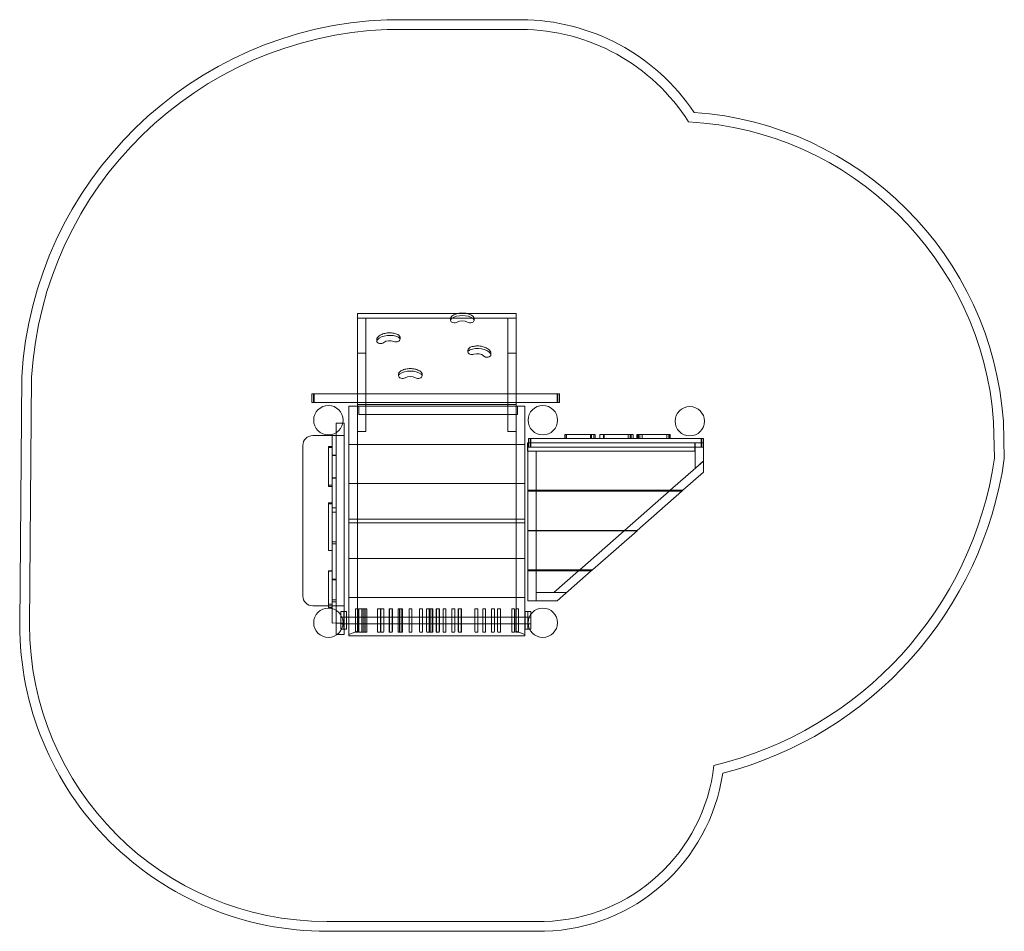
# Model space of a CAD drawing. Units: millimetres. Extents: x -517 to 4507, y 683 to 5336.
import ezdxf

# ---------------------------------------------------------------- set-up
doc = ezdxf.new("R2010")
doc.units = ezdxf.units.MM

# ---------------------------------------------------------------- blocks, each defined once
blk = doc.blocks.new('A$C411A453D')
at = {"color": 0, "linetype": 'Continuous', "lineweight": 0}
for p, q in [((1357.5, 5335.7), (2042.2, 5335.9)), ((1358.5, 5285.7), (2042.1, 5285.9)), ((1206.5, 3426.1), (1206.5, 3835.7)), ((1717, 3835.7), (1206.5, 3835.7)), ((1767.1, 3835.7), (1717, 3835.7)), ((2016.5, 3835.7), (1767.1, 3835.7)), ((2016.5, 3835.7), (2016.5, 3426.1)), ((1206.5, 3812.2), (2016.5, 3812.2)), ((1207, 3812.2), (1207, 3371.4)), ((1250, 3812.2), (1207, 3812.2)), ((1250, 3371.4), (1250, 3812.2)), ((1682.1, 3801.5), (1682.1, 3809.2)), ((1802.1, 3801.5), (1802.1, 3809.2)), ((1973.5, 3812.2), (1973.5, 3371.4)), ((2016.5, 3812.2), (1973.5, 3812.2)), ((1305.3, 3695.5), (1305.3, 3703.2)), ((1424.1, 3704.5), (1424.1, 3712.1)), ((1207, 3633.4), (1250, 3633.4)), ((1770.7, 3639.3), (1770.7, 3646.9)), ((1887.9, 3626), (1887.9, 3633.6)), ((1973.5, 3633.4), (2016.5, 3633.4)), ((1416.8, 3517.9), (1416.8, 3525.6)), ((1536.8, 3517.9), (1536.8, 3525.6)), ((-516.6, 2249.1), (-506.1, 3512.2)), ((-466.6, 2248.9), (-456.1, 3510.4)), ((979.5, 3426.1), (973.4, 3426.1)), ((973.4, 3426.1), (973.4, 3382.6)), ((981.7, 3426.1), (979.5, 3426.1)), ((987.7, 3426.1), (981.7, 3426.1)), ((981.7, 3426.1), (981.7, 3382.6)), ((985.5, 3426.1), (985.5, 3382.6)), ((2227.7, 3426.1), (987.7, 3426.1)), ((1206.5, 3387.1), (1206.5, 3426.1)), ((2016.5, 3426.1), (2016.5, 3387.1)), ((2225.9, 3426.1), (2225.9, 3382.6)), ((2233.4, 3426.1), (2227.7, 3426.1)), ((2229.8, 3426.1), (2229.8, 3382.6)), ((2238, 3426.1), (2233.4, 3426.1)), ((2238, 3426.1), (2238, 3382.6)), ((973.4, 3382.6), (979.5, 3382.6)), ((979.5, 3382.6), (981.7, 3382.6)), ((981.7, 3382.6), (987.7, 3382.6)), ((987.7, 3382.6), (2227.7, 3382.6)), ((1206.5, 3387.1), (1206.5, 3382.9)), ((1206.5, 3382.9), (1206.5, 3382.6)), ((1206.5, 3382.6), (1206.5, 3371.4)), ((1206.5, 3371.4), (2016.5, 3371.4)), ((1207, 3371.4), (1207, 3362.8)), ((1250, 3371.4), (1207, 3371.4)), ((1250, 3362.8), (1250, 3371.4)), ((1973.5, 3371.4), (1973.5, 3362.8)), ((2016.5, 3371.4), (1973.5, 3371.4)), ((2016.5, 3382.9), (2016.5, 3387.1)), ((2016.5, 3382.9), (2016.5, 3382.6)), ((2016.5, 3382.6), (2016.5, 3371.4)), ((2016.5, 3362.8), (2016.5, 3371.4)), ((2227.7, 3382.6), (2233.4, 3382.6)), ((2233.4, 3382.6), (2238, 3382.6)), ((1163.5, 3167.6), (1163.5, 3362.8)), ((1163.5, 3362.8), (2060.5, 3362.8)), ((1207, 3362.8), (1207, 3329.6)), ((1207, 2214.1), (1207, 3329.6)), ((1214, 3319.8), (1214, 3362.8)), ((1214, 3319.8), (2024, 3319.8)), ((1250, 3249.7), (1250, 3362.8)), ((1973.5, 3362.8), (1973.5, 3249.7)), ((2016.5, 3249.7), (2016.5, 3362.8)), ((2017, 2214.1), (2017, 3362.8)), ((2024, 3362.8), (2024, 3319.8)), ((2060.5, 3362.8), (2060.5, 3167.6)), ((1098.4, 3228), (1098.4, 3277.2)), ((1132.1, 3277.2), (1098.4, 3277.2)), ((1138.4, 3277.2), (1132.1, 3277.2)), ((1138.4, 3212.7), (1138.4, 3277.2)), ((4452.5, 3283.9), (4457.2, 3098.5)), ((4502.5, 3286.3), (4507.2, 3095.5)), ((1098.4, 3212.7), (1098.4, 3228)), ((1250, 3233.2), (1207, 3233.2)), ((1250, 3233.2), (1250, 3249.7)), ((1973.5, 3249.7), (1973.5, 3233.2)), ((2016.5, 3233.2), (1973.5, 3233.2)), ((2016.5, 3233.2), (2016.5, 3249.7)), ((2264.2, 3217.7), (2264.1, 3217.7)), ((2264.1, 3217.7), (2264.1, 3217.7)), ((2264.1, 3197.7), (2264.1, 3217.7)), ((2290, 3217.7), (2264.2, 3217.7)), ((2271.1, 3217.7), (2271.1, 3197.7)), ((2271.8, 3197.7), (2271.8, 3217.7)), ((2273.4, 3197.7), (2273.4, 3217.7)), ((2376.2, 3217.7), (2290, 3217.7)), ((2400.4, 3217.7), (2376.2, 3217.7)), ((2395.9, 3197.7), (2395.9, 3217.7)), ((2413.6, 3217.7), (2400.4, 3217.7)), ((2400.4, 3197.7), (2400.4, 3217.7)), ((2420.2, 3217.7), (2413.6, 3217.7)), ((2413.6, 3217.7), (2413.6, 3197.7)), ((2420.2, 3197.7), (2420.2, 3217.7)), ((2469.6, 3217.7), (2443.9, 3217.7)), ((2443.9, 3197.7), (2443.9, 3217.7)), ((2462.7, 3197.7), (2462.7, 3217.7)), ((2465.4, 3217.7), (2465.4, 3197.7)), ((2563.2, 3217.7), (2469.6, 3217.7)), ((2587.1, 3217.7), (2563.2, 3217.7)), ((2613.6, 3217.7), (2587.1, 3217.7)), ((2588, 3197.7), (2588, 3217.7)), ((2598.8, 3217.7), (2598.8, 3197.7)), ((2603.7, 3197.7), (2603.7, 3217.7)), ((2614, 3217.7), (2613.6, 3217.7)), ((2614, 3197.7), (2614, 3217.7)), ((2632.7, 3217.7), (2632.6, 3217.7)), ((2632.6, 3197.7), (2632.6, 3217.7)), ((2637.5, 3217.7), (2632.7, 3217.7)), ((2663.4, 3217.7), (2637.5, 3217.7)), ((2637.5, 3197.7), (2637.5, 3217.7)), ((2640.1, 3197.7), (2640.1, 3217.7)), ((2647.6, 3217.7), (2647.6, 3197.7)), ((2660, 3197.7), (2660, 3217.7)), ((2770.7, 3217.7), (2663.4, 3217.7)), ((2794.7, 3217.7), (2770.7, 3217.7)), ((2784.9, 3197.7), (2784.9, 3217.7)), ((2798, 3217.7), (2794.7, 3217.7)), ((2794.7, 3197.7), (2794.7, 3217.7)), ((2798, 3217.7), (2798, 3197.7)), ((2801.7, 3217.7), (2798, 3217.7)), ((2801.7, 3197.7), (2801.7, 3217.7)), ((978.4, 3212.7), (1138.4, 3212.7)), ((1078.4, 3212.7), (1078.4, 3111.4)), ((1098.4, 2344), (1098.4, 3212.7)), ((1098.4, 3111.4), (1098.4, 3212.7)), ((1138.4, 3212.7), (1138.4, 2344)), ((2060.5, 3167.6), (1163.5, 3167.6)), ((1163.5, 3167.6), (2060.5, 3167.6)), ((1163.5, 2967.6), (1163.5, 3167.6)), ((2060.5, 3167.6), (2060.5, 2967.6)), ((2075.5, 3176.6), (2074, 3176.6)), ((2074, 3176.6), (2074, 3133.6)), ((2075.5, 3176.6), (2074, 3176.6)), ((2074, 3176.6), (2074, 3133.6)), ((2075.5, 3176.6), (2074, 3176.6)), ((2074, 3176.6), (2074, 3133.6)), ((2075.5, 3176.6), (2074, 3176.6)), ((2074, 3176.6), (2074, 3133.6)), ((2075.5, 3176.6), (2074, 3176.6)), ((2074, 3176.6), (2074, 3133.6)), ((2079.5, 3176.6), (2075.5, 3176.6)), ((2075.5, 3176.6), (2075.5, 2933.6)), ((2079.5, 3197.7), (2084.2, 3197.7)), ((2079.5, 3154.2), (2079.5, 3197.7)), ((2972.3, 3176.6), (2079.5, 3176.6)), ((2084.2, 3197.7), (2089.9, 3197.7)), ((2087.8, 3154.2), (2087.8, 3197.7)), ((2089.9, 3197.7), (2961.9, 3197.7)), ((2091.6, 3154.2), (2091.6, 3197.7)), ((2264.1, 3197.7), (2264.1, 3197.7)), ((2264.2, 3197.7), (2264.1, 3197.7)), ((2264.1, 3197.7), (2264.1, 3197.7)), ((2264.2, 3197.7), (2290, 3197.7)), ((2376.2, 3197.7), (2290, 3197.7)), ((2376.2, 3197.7), (2400.4, 3197.7)), ((2413.6, 3197.7), (2400.4, 3197.7)), ((2400.4, 3197.7), (2400.4, 3197.7)), ((2413.6, 3197.7), (2413.6, 3197.7)), ((2420.2, 3197.7), (2413.6, 3197.7)), ((2420.2, 3197.7), (2420.2, 3197.7)), ((2443.9, 3197.7), (2469.6, 3197.7)), ((2443.9, 3197.7), (2443.9, 3197.7)), ((2563.2, 3197.7), (2469.6, 3197.7)), ((2563.2, 3197.7), (2587.1, 3197.7)), ((2613.6, 3197.7), (2587.1, 3197.7)), ((2613.6, 3197.7), (2614, 3197.7)), ((2614, 3197.7), (2614, 3197.7)), ((2632.6, 3197.7), (2632.7, 3197.7)), ((2632.6, 3197.7), (2632.6, 3197.7)), ((2637.5, 3197.7), (2632.7, 3197.7)), ((2637.5, 3197.7), (2663.4, 3197.7)), ((2637.5, 3197.7), (2637.5, 3197.7)), ((2770.7, 3197.7), (2663.4, 3197.7)), ((2770.7, 3197.7), (2794.7, 3197.7)), ((2798, 3197.7), (2794.7, 3197.7)), ((2794.7, 3197.7), (2794.7, 3197.7)), ((2801.7, 3197.7), (2798, 3197.7)), ((2798, 3197.7), (2798, 3197.7)), ((2801.7, 3197.7), (2801.7, 3197.7)), ((2927.5, 3133.6), (2927.5, 3176.6)), ((2927.5, 3133.6), (2927.5, 3176.6)), ((2927.5, 3133.6), (2927.5, 3176.6)), ((2927.5, 3133.6), (2927.5, 3176.6)), ((2927.5, 3133.6), (2927.5, 3176.6)), ((2929.5, 3176.6), (2929.5, 3045.6)), ((2960.2, 3197.7), (2960.2, 3154.2)), ((2967.6, 3197.7), (2961.9, 3197.7)), ((2964, 3197.7), (2964, 3154.2)), ((2972.3, 3197.7), (2967.6, 3197.7)), ((2972.3, 3197.7), (2972.3, 3154.2)), ((2972.5, 3176.6), (2972.3, 3176.6)), ((2972.5, 3176.6), (2972.5, 3176.6)), ((2972.5, 3176.6), (2972.5, 3083.5)), ((2972.5, 3025.8), (2972.5, 3176.6)), ((928.4, 2394), (928.4, 3162.7)), ((1078.4, 3156.9), (1058.4, 3156.9)), ((1058.4, 3156.9), (1058.4, 3156.1)), ((1078.4, 3156.1), (1058.4, 3156.1)), ((1058.4, 3156.1), (1058.4, 2952.5)), ((1078.4, 3154.3), (1058.4, 3154.3)), ((1058.4, 3151.8), (1078.4, 3151.8)), ((1078.4, 2952.5), (1078.4, 3156.1)), ((2075.5, 3133.6), (2074, 3133.6)), ((2075.5, 3133.6), (2074, 3133.6)), ((2075.5, 3133.6), (2074, 3133.6)), ((2075.5, 3133.6), (2074, 3133.6)), ((2075.5, 3133.6), (2074, 3133.6)), ((2927.5, 3133.6), (2075.5, 3133.6)), ((2927.5, 3133.6), (2075.5, 3133.6)), ((2927.5, 3133.6), (2075.5, 3133.6)), ((2927.5, 3133.6), (2075.5, 3133.6)), ((2927.5, 3133.6), (2075.5, 3133.6)), ((2076, 3133.6), (2119, 3133.6)), ((2076, 2933.6), (2076, 3133.6)), ((2084.2, 3154.2), (2079.5, 3154.2)), ((2089.9, 3154.2), (2084.2, 3154.2)), ((2961.9, 3154.2), (2089.9, 3154.2)), ((2119, 2933.6), (2119, 3133.6)), ((2961.9, 3154.2), (2967.6, 3154.2)), ((2967.6, 3154.2), (2972.3, 3154.2)), ((1098.4, 3112.7), (1078.4, 3112.7)), ((1078.4, 3111.4), (1098.4, 3111.4)), ((1098.4, 3111.3), (1078.4, 3111.3)), ((2802.6, 2933.6), (2972.3, 3082.9)), ((2972.5, 3083.5), (2929.5, 3045.6)), ((2972.3, 3082.9), (2972.5, 3025.8)), ((2972.5, 3083.5), (2972.5, 3083.5)), ((2972.5, 3025.8), (2867.7, 2933.6)), ((1098.4, 2997), (1078.4, 2997)), ((1078.4, 2995), (1098.4, 2995)), ((1098.4, 2994.8), (1078.4, 2994.8)), ((1078.4, 2994.8), (1078.4, 2821.5)), ((1098.4, 2821.5), (1098.4, 2994.8)), ((2060.5, 2967.6), (1163.5, 2967.6)), ((1163.5, 2967.6), (2060.5, 2967.6)), ((1163.5, 2767.6), (1163.5, 2967.6)), ((2060.5, 2967.6), (2060.5, 2767.6)), ((1078.4, 2960.6), (1058.4, 2960.6)), ((1058.4, 2952.5), (1078.4, 2952.5)), ((2075.5, 2933.6), (2867.7, 2933.6)), ((2075.5, 2928.6), (2075.5, 2728.6)), ((2862, 2928.6), (2075.5, 2928.6)), ((2076, 2928.6), (2076, 2933.6)), ((2076, 2728.6), (2076, 2928.6)), ((2119, 2928.6), (2119, 2933.6)), ((2119, 2728.6), (2119, 2928.6)), ((2569.5, 2728.6), (2796.9, 2928.6)), ((2862, 2928.6), (2634.6, 2728.6)), ((2796.9, 2928.6), (2802.6, 2933.6)), ((2862, 2928.6), (2867.7, 2933.6)), ((1078.4, 2869.3), (1058.4, 2869.3)), ((1058.4, 2869.3), (1058.4, 2867.8)), ((1078.4, 2867.8), (1058.4, 2867.8)), ((1058.4, 2867.8), (1058.4, 2626)), ((1058.4, 2866.3), (1078.4, 2866.3)), ((1078.4, 2864.3), (1058.4, 2864.3)), ((1078.4, 2626), (1078.4, 2867.8)), ((1098.4, 2844.5), (1078.4, 2844.5)), ((1078.4, 2821.5), (1098.4, 2821.5)), ((1163.5, 2786.4), (1163.5, 2586.4)), ((2060.5, 2786.4), (1163.5, 2786.4)), ((2060.5, 2767.6), (1163.5, 2767.6)), ((2060.5, 2586.4), (2060.5, 2786.4)), ((2075.5, 2728.6), (2634.6, 2728.6)), ((2075.5, 2727.4), (2633.2, 2727.4)), ((2075.5, 2527.4), (2075.5, 2727.4)), ((2076, 2727.4), (2076, 2728.6)), ((2076, 2527.4), (2076, 2727.4)), ((2119, 2727.4), (2119, 2728.6)), ((2119, 2527.4), (2119, 2727.4)), ((2340.7, 2527.4), (2568.1, 2727.4)), ((2633.2, 2727.4), (2405.8, 2527.4)), ((2568.1, 2727.4), (2569.5, 2728.6)), ((2633.2, 2727.4), (2634.6, 2728.6)), ((1078.4, 2670.2), (1098.4, 2670.2)), ((1058.4, 2626), (1078.4, 2626)), ((1098.4, 2660.1), (1078.4, 2660.1)), ((1078.4, 2660.1), (1078.4, 2477.4)), ((1098.4, 2477.4), (1098.4, 2660.1)), ((1163.5, 2586.4), (1163.5, 2386.4)), ((2060.5, 2586.4), (1163.5, 2586.4)), ((1163.5, 2586.4), (2060.5, 2586.4)), ((2060.5, 2386.4), (2060.5, 2586.4)), ((1078.4, 2523.1), (1058.4, 2523.1)), ((1058.4, 2523.1), (1058.4, 2344)), ((1058.4, 2521.4), (1078.4, 2521.4)), ((1078.4, 2344), (1078.4, 2523.1)), ((2405.8, 2527.4), (2075.5, 2527.4)), ((2075.5, 2522.4), (2400.1, 2522.4)), ((2075.5, 2368.9), (2075.5, 2522.4)), ((2076, 2522.4), (2076, 2527.4)), ((2076, 2368.9), (2076, 2522.4)), ((2119, 2522.4), (2119, 2527.4)), ((2119, 2368.9), (2119, 2522.4)), ((2209.3, 2411.9), (2335, 2522.4)), ((2400.1, 2522.4), (2225.5, 2368.9)), ((2335, 2522.4), (2340.7, 2527.4)), ((2400.1, 2522.4), (2405.8, 2527.4)), ((1098.4, 2479.8), (1078.4, 2479.8)), ((1078.4, 2477.4), (1098.4, 2477.4)), ((1098.4, 2476.4), (1078.4, 2476.4)), ((2119, 2411.9), (2119, 2368.9)), ((2119, 2411.9), (2274.4, 2411.9)), ((2209.3, 2411.9), (2274.4, 2411.9)), ((1098.4, 2374.9), (1078.4, 2374.9)), ((1098.4, 2363.7), (1078.4, 2363.7)), ((1078.4, 2363.7), (1078.4, 2344)), ((1098.4, 2344), (1098.4, 2363.7)), ((1163.5, 2386.4), (2060.5, 2386.4)), ((2060.5, 2386.4), (1163.5, 2386.4)), ((1163.5, 2386.4), (1163.5, 2286.2)), ((2060.5, 2286.2), (2060.5, 2386.4)), ((2075.5, 2368.9), (2225.5, 2368.9)), ((1138.4, 2344), (978.4, 2344)), ((1078.4, 2352.3), (1058.4, 2352.3)), ((1058.4, 2344), (1058.4, 2335.7)), ((1058.4, 2335.7), (1078.4, 2335.7)), ((1078.4, 2344), (1078.4, 2329.9)), ((1078.4, 2335.7), (1078.4, 2344)), ((1078.4, 2329.9), (1078.4, 2255.7)), ((1098.4, 2321.1), (1098.4, 2344)), ((1098.4, 2321.1), (1098.4, 2344)), ((1098.4, 2197.2), (1098.4, 2321.1)), ((1098.4, 2257.3), (1098.4, 2321.1)), ((1121.7, 2314.3), (1121.7, 2297.9)), ((1121.7, 2314.3), (1136.7, 2314.3)), ((1136.7, 2314.3), (1136.7, 2224.3)), ((1136.7, 2314.3), (1151.7, 2314.3)), ((1136.7, 2224.3), (1136.7, 2314.3)), ((1138.4, 2314.3), (1138.4, 2344)), ((1138.4, 2224.3), (1138.4, 2314.3)), ((1151.7, 2224.3), (1151.7, 2314.3)), ((1196.2, 2286.2), (1196.2, 2329.3)), ((1196.2, 2329.3), (1211.2, 2329.3)), ((1211.2, 2329.3), (1211.2, 2286.2)), ((1213.8, 2328), (1213.8, 2329.3)), ((1213.8, 2329.3), (1228.8, 2329.3)), ((1213.8, 2286.2), (1213.8, 2328)), ((1228.8, 2329.3), (1228.8, 2328)), ((1228.8, 2328), (1228.8, 2286.2)), ((1230.7, 2326.3), (1230.7, 2238)), ((1233.7, 2329.3), (1242.7, 2329.3)), ((1239.7, 2326.3), (1239.7, 2318.6)), ((1239.7, 2318.6), (1239.7, 2212.3)), ((1242.7, 2329.3), (1251.7, 2329.3)), ((1245.7, 2238), (1245.7, 2326.3)), ((1254.7, 2318.6), (1254.7, 2326.3)), ((1254.7, 2286.2), (1254.7, 2318.6)), ((1308.7, 2326.3), (1308.7, 2286.2)), ((1311.7, 2329.3), (1320.7, 2329.3)), ((1323.7, 2286.2), (1323.7, 2326.3)), ((1325.7, 2326.3), (1325.7, 2212.3)), ((1337.7, 2329.3), (1328.7, 2329.3)), ((1340.7, 2212.3), (1340.7, 2326.3)), ((1368.4, 2326.3), (1368.4, 2313.9)), ((1368.4, 2313.9), (1368.4, 2286.2)), ((1370.2, 2326.3), (1370.2, 2212.3)), ((1371.4, 2329.3), (1380.4, 2329.3)), ((1382.2, 2329.3), (1380.4, 2329.3)), ((1383.4, 2313.9), (1383.4, 2326.3)), ((1383.4, 2286.2), (1383.4, 2313.9)), ((1385.2, 2286.2), (1385.2, 2326.3)), ((1414.3, 2326.3), (1414.3, 2286.2)), ((1417.3, 2329.3), (1421.3, 2329.3)), ((1421.3, 2328.6), (1421.3, 2329.3)), ((1421.3, 2329.3), (1436.3, 2329.3)), ((1421.3, 2209.3), (1421.3, 2328.6)), ((1429.3, 2276.6), (1429.3, 2326.3)), ((1436.3, 2329.3), (1436.3, 2328.6)), ((1436.3, 2328.6), (1436.3, 2209.3)), ((1470.1, 2326.3), (1470.1, 2286.2)), ((1482.1, 2329.3), (1473.1, 2329.3)), ((1485.1, 2286.2), (1485.1, 2326.3)), ((1523.9, 2326.3), (1523.9, 2320.5)), ((1523.9, 2320.5), (1523.9, 2212.3)), ((1526.9, 2329.3), (1535.9, 2329.3)), ((1538.9, 2320.5), (1538.9, 2326.3)), ((1538.9, 2212.3), (1538.9, 2320.5)), ((1559.6, 2326.3), (1559.6, 2286.2)), ((1571.6, 2329.3), (1562.6, 2329.3)), ((1573.5, 2326.3), (1573.5, 2213.8)), ((1574.6, 2212.3), (1574.6, 2326.3)), ((1585.5, 2329.3), (1576.5, 2329.3)), ((1577.1, 2326.3), (1577.1, 2326.2)), ((1577.1, 2326.2), (1577.1, 2212.3)), ((1585.5, 2329.3), (1589.1, 2329.3)), ((1588.5, 2213.8), (1588.5, 2326.3)), ((1592.1, 2326.2), (1592.1, 2326.3)), ((1592.1, 2286.2), (1592.1, 2326.2)), ((1608.3, 2326.3), (1608.3, 2318.7)), ((1608.3, 2318.7), (1608.3, 2286.2)), ((1610.2, 2326.3), (1610.2, 2212.3)), ((1611.3, 2329.3), (1613.2, 2329.3)), ((1622.2, 2329.3), (1613.2, 2329.3)), ((1623.3, 2318.7), (1623.3, 2326.3)), ((1623.3, 2212.3), (1623.3, 2318.7)), ((1625.2, 2212.3), (1625.2, 2326.3)), ((1643.4, 2326.3), (1643.4, 2294.4)), ((1646.4, 2329.3), (1655.4, 2329.3)), ((1658.4, 2294.4), (1658.4, 2326.3)), ((1687.9, 2326.3), (1687.9, 2286.2)), ((1690.9, 2329.3), (1699.9, 2329.3)), ((1702.9, 2286.2), (1702.9, 2326.3)), ((1721, 2326.3), (1721, 2286.2)), ((1722.7, 2326.3), (1722.7, 2212.3)), ((1725.7, 2329.3), (1724, 2329.3)), ((1734.7, 2329.3), (1725.7, 2329.3)), ((1736, 2212.8), (1736, 2326.3)), ((1737.7, 2212.3), (1737.7, 2326.3)), ((1806.3, 2326.3), (1806.3, 2286.2)), ((1818.3, 2329.3), (1809.3, 2329.3)), ((1821.3, 2286.2), (1821.3, 2326.3)), ((1845.7, 2326.3), (1845.7, 2321.1)), ((1845.7, 2321.1), (1845.7, 2212.3)), ((1848.7, 2329.3), (1857.7, 2329.3)), ((1860.7, 2321.1), (1860.7, 2326.3)), ((1860.7, 2212.3), (1860.7, 2321.1)), ((1890.4, 2326.3), (1890.4, 2320.3)), ((1890.4, 2320.3), (1890.4, 2286.2)), ((1893.4, 2329.3), (1902.4, 2329.3)), ((1905.4, 2320.3), (1905.4, 2326.3)), ((1905.4, 2286.2), (1905.4, 2320.3)), ((1922, 2326.3), (1922, 2286.2)), ((1934, 2329.3), (1925, 2329.3)), ((1937, 2286.2), (1937, 2326.3)), ((1993.7, 2326.3), (1993.7, 2286.2)), ((2005.7, 2329.3), (1996.7, 2329.3)), ((2008.7, 2286.2), (2008.7, 2326.3)), ((2014.1, 2326.3), (2014.1, 2308)), ((2017.1, 2329.3), (2026.1, 2329.3)), ((2029.1, 2308), (2029.1, 2326.3)), ((2061.7, 2314.3), (2061.7, 2224.3)), ((2061.7, 2314.3), (2076.7, 2314.3)), ((2076.7, 2314.3), (2076.7, 2224.3)), ((2076.7, 2314.3), (2091.7, 2314.3)), ((2076.7, 2224.3), (2076.7, 2314.3)), ((2091.7, 2301.6), (2091.7, 2314.3)), ((1121.7, 2297.9), (1121.7, 2224.3)), ((1121.7, 2286.2), (1151.7, 2286.2)), ((1151.7, 2286.2), (1230.7, 2286.2)), ((1163.5, 2286.2), (1163.5, 2252.5)), ((1196.2, 2252.5), (1196.2, 2286.2)), ((1211.2, 2286.2), (1211.2, 2252.5)), ((1213.8, 2252.5), (1213.8, 2286.2)), ((1228.8, 2286.2), (1228.8, 2252.5)), ((1230.7, 2286.2), (1245.7, 2286.2)), ((1245.7, 2286.2), (1325.7, 2286.2)), ((1254.7, 2252.5), (1254.7, 2286.2)), ((1308.7, 2286.2), (1308.7, 2252.5)), ((1323.7, 2252.5), (1323.7, 2286.2)), ((1325.7, 2286.2), (1340.7, 2286.2)), ((1340.7, 2286.2), (1421.3, 2286.2)), ((1368.4, 2286.2), (1368.4, 2252.5)), ((1383.4, 2252.5), (1383.4, 2286.2)), ((1385.2, 2252.5), (1385.2, 2286.2)), ((1414.3, 2286.2), (1414.3, 2276.6)), ((1414.3, 2276.6), (1414.3, 2252.5)), ((1421.3, 2286.2), (1436.3, 2286.2)), ((1429.3, 2212.3), (1429.3, 2276.6)), ((1436.3, 2286.2), (1523.9, 2286.2)), ((1470.1, 2286.2), (1470.1, 2252.5)), ((1485.1, 2252.5), (1485.1, 2286.2)), ((1523.9, 2286.2), (1538.9, 2286.2)), ((1538.9, 2286.2), (1573.5, 2286.2)), ((1559.6, 2286.2), (1559.6, 2252.5)), ((1573.5, 2286.2), (1588.5, 2286.2)), ((1588.5, 2286.2), (1610.2, 2286.2)), ((1592.1, 2252.5), (1592.1, 2286.2)), ((1608.3, 2286.2), (1608.3, 2252.5)), ((1610.2, 2286.2), (1625.2, 2286.2)), ((1625.2, 2286.2), (1722.7, 2286.2)), ((1643.4, 2294.4), (1643.4, 2286.2)), ((1643.4, 2286.2), (1643.4, 2252.5)), ((1658.4, 2286.2), (1658.4, 2294.4)), ((1658.4, 2252.5), (1658.4, 2286.2)), ((1687.9, 2286.2), (1687.9, 2252.5)), ((1702.9, 2252.5), (1702.9, 2286.2)), ((1721, 2286.2), (1721, 2252.5)), ((1722.7, 2286.2), (1737.7, 2286.2)), ((1737.7, 2286.2), (1845.7, 2286.2)), ((1806.3, 2286.2), (1806.3, 2252.5)), ((1821.3, 2252.5), (1821.3, 2286.2)), ((1845.7, 2286.2), (1860.7, 2286.2)), ((1860.7, 2286.2), (2014.1, 2286.2)), ((1890.4, 2286.2), (1890.4, 2252.5)), ((1905.4, 2252.5), (1905.4, 2286.2)), ((1922, 2286.2), (1922, 2252.5)), ((1937, 2252.5), (1937, 2286.2)), ((1993.7, 2286.2), (1993.7, 2252.5)), ((2008.7, 2252.5), (2008.7, 2286.2)), ((2014.1, 2308), (2014.1, 2212.3)), ((2014.1, 2286.2), (2029.1, 2286.2)), ((2029.1, 2212.3), (2029.1, 2308)), ((2029.1, 2286.2), (2061.7, 2286.2)), ((2060.5, 2252.5), (2060.5, 2286.2)), ((2061.7, 2286.2), (2091.7, 2286.2)), ((2091.7, 2224.3), (2091.7, 2301.6)), ((1098.4, 2257.3), (1078.4, 2255.7)), ((1098.4, 2255.7), (1138.4, 2255.7)), ((1121.7, 2252.5), (1151.7, 2252.5)), ((1121.7, 2224.3), (1125.7, 2224.3)), ((1125.7, 2224.3), (1136.7, 2224.3)), ((1136.7, 2224.3), (1151.7, 2224.3)), ((1138.4, 2197.2), (1138.4, 2224.3)), ((1151.7, 2252.5), (1230.7, 2252.5)), ((1163.5, 2252.5), (1163.5, 2191.1)), ((1207, 2214.1), (1163.5, 2197.6)), ((1196.2, 2209.3), (1196.2, 2252.5)), ((1211.2, 2252.5), (1211.2, 2209.3)), ((1213.8, 2209.3), (1213.8, 2252.5)), ((1228.8, 2252.5), (1228.8, 2209.3)), ((1230.7, 2252.5), (1245.7, 2252.5)), ((1230.7, 2238), (1230.7, 2212.3)), ((1245.7, 2252.5), (1325.7, 2252.5)), ((1245.7, 2212.3), (1245.7, 2238)), ((1254.7, 2212.3), (1254.7, 2252.5)), ((1308.7, 2252.5), (1308.7, 2212.3)), ((1323.7, 2212.3), (1323.7, 2252.5)), ((1325.7, 2252.5), (1340.7, 2252.5)), ((1340.7, 2252.5), (1421.3, 2252.5)), ((1368.4, 2252.5), (1368.4, 2212.3)), ((1383.4, 2212.3), (1383.4, 2252.5)), ((1385.2, 2212.3), (1385.2, 2252.5)), ((1414.3, 2252.5), (1414.3, 2212.3)), ((1421.3, 2252.5), (1436.3, 2252.5)), ((1436.3, 2252.5), (1523.9, 2252.5)), ((1470.1, 2252.5), (1470.1, 2212.3)), ((1485.1, 2212.3), (1485.1, 2252.5)), ((1523.9, 2252.5), (1538.9, 2252.5)), ((1538.9, 2252.5), (1573.5, 2252.5)), ((1559.6, 2252.5), (1559.6, 2212.3)), ((1573.5, 2252.5), (1588.5, 2252.5)), ((1573.5, 2213.8), (1573.5, 2212.3)), ((1588.5, 2252.5), (1610.2, 2252.5)), ((1588.5, 2212.3), (1588.5, 2213.8)), ((1592.1, 2212.3), (1592.1, 2252.5)), ((1608.3, 2252.5), (1608.3, 2212.3)), ((1610.2, 2252.5), (1625.2, 2252.5)), ((1625.2, 2252.5), (1722.7, 2252.5)), ((1643.4, 2252.5), (1643.4, 2212.3)), ((1658.4, 2212.3), (1658.4, 2252.5)), ((1687.9, 2252.5), (1687.9, 2212.3)), ((1702.9, 2212.3), (1702.9, 2252.5)), ((1721, 2252.5), (1721, 2212.8)), ((1721, 2212.8), (1721, 2212.3)), ((1722.7, 2252.5), (1737.7, 2252.5)), ((1736, 2212.3), (1736, 2212.8)), ((1737.7, 2252.5), (1845.7, 2252.5)), ((1806.3, 2252.5), (1806.3, 2212.4)), ((1806.3, 2212.4), (1806.3, 2212.3)), ((1821.3, 2212.4), (1821.3, 2252.5)), ((1821.3, 2212.3), (1821.3, 2212.4)), ((1845.7, 2252.5), (1860.7, 2252.5)), ((1860.7, 2252.5), (2014.1, 2252.5)), ((1890.4, 2252.5), (1890.4, 2212.3)), ((1905.4, 2212.3), (1905.4, 2252.5)), ((1922, 2252.5), (1922, 2212.3)), ((1937, 2212.3), (1937, 2252.5)), ((1993.7, 2252.5), (1993.7, 2212.9)), ((1993.7, 2212.9), (1993.7, 2212.3)), ((2008.7, 2212.9), (2008.7, 2252.5)), ((2008.7, 2212.3), (2008.7, 2212.9)), ((2014.1, 2252.5), (2029.1, 2252.5)), ((2017, 2214.1), (2060.5, 2197.6)), ((2029.1, 2252.5), (2061.7, 2252.5)), ((2060.5, 2191.1), (2060.5, 2252.5)), ((2061.7, 2252.5), (2091.7, 2252.5)), ((2061.7, 2224.3), (2076.7, 2224.3)), ((2076.7, 2224.3), (2085.2, 2224.3)), ((2085.2, 2224.3), (2091.7, 2224.3)), ((1103, 2197.2), (1098.4, 2197.2)), ((1138.4, 2197.2), (1103, 2197.2)), ((1163.5, 2191.1), (2060.5, 2191.1)), ((1196.2, 2209.3), (1211.2, 2209.3)), ((1213.8, 2209.3), (1228.8, 2209.3)), ((1233.7, 2209.3), (1242.7, 2209.3)), ((1242.7, 2209.3), (1251.7, 2209.3)), ((1311.7, 2209.3), (1320.7, 2209.3)), ((1337.7, 2209.3), (1328.7, 2209.3)), ((1371.4, 2209.3), (1380.4, 2209.3)), ((1382.2, 2209.3), (1380.4, 2209.3)), ((1417.3, 2209.3), (1421.3, 2209.3)), ((1421.3, 2209.3), (1436.3, 2209.3)), ((1482.1, 2209.3), (1473.1, 2209.3)), ((1526.9, 2209.3), (1535.9, 2209.3)), ((1571.6, 2209.3), (1562.6, 2209.3)), ((1585.5, 2209.3), (1576.5, 2209.3)), ((1585.5, 2209.3), (1589.1, 2209.3)), ((1611.3, 2209.3), (1613.2, 2209.3)), ((1622.2, 2209.3), (1613.2, 2209.3)), ((1646.4, 2209.3), (1655.4, 2209.3)), ((1690.9, 2209.3), (1699.9, 2209.3)), ((1725.7, 2209.3), (1724, 2209.3)), ((1734.7, 2209.3), (1725.7, 2209.3)), ((1818.3, 2209.3), (1809.3, 2209.3)), ((1848.7, 2209.3), (1857.7, 2209.3)), ((1893.4, 2209.3), (1902.4, 2209.3)), ((1934, 2209.3), (1925, 2209.3)), ((2005.7, 2209.3), (1996.7, 2209.3)), ((2017.1, 2209.3), (2026.1, 2209.3)), ((2159.7, 732.6), (1050, 732.6)), ((2160.4, 682.6), (1050, 682.6))]:
    blk.add_line(p, q, dxfattribs=at)
for centre in [(1058.5, 3291.5), (2152.7, 3291.5), (2902.5, 3286.3), (1058.5, 2257.6), (2152.5, 2257.6)]:
    blk.add_circle(centre, 75, dxfattribs=at)
for centre, radius, start, end in [((1432.3, 3395.3), 1941.9, 92.2076, 176.5495), ((2038.7, 4270.3), 1065.6, 33.7692, 89.8098), ((1432.3, 3395.3), 1891.9, 92.2363, 176.5104), ((2038.7, 4270.3), 1015.6, 32.3855, 89.8047), ((2806.4, 3166.4), 1700.3, 4.0423, 86.0161), ((2806.4, 3166.4), 1650.3, 4.0816, 86.8754), ((978.4, 3162.7), 50, 90, 180), ((2583.3, 3370.5), 1893.5, 283.5036, 351.7385), ((2583.3, 3370.5), 1943.5, 284.5218, 351.8643), ((978.4, 2394), 50, 180, 270), ((1233.7, 2326.3), 3, 90, 180), ((1242.7, 2326.3), 3, 90.4398, 180), ((1242.7, 2326.3), 3, 90, 90.4398), ((1242.7, 2326.3), 3, 0, 90), ((1251.7, 2326.3), 3, 0, 90), ((1311.7, 2326.3), 3, 90, 180), ((1320.7, 2326.3), 3, 0, 90), ((1328.7, 2326.3), 3, 90, 180), ((1337.7, 2326.3), 3, 0, 90), ((1371.4, 2326.3), 3, 90, 180), ((1373.2, 2326.3), 3, 90, 180), ((1380.4, 2326.3), 3, 0, 90), ((1382.2, 2326.3), 3, 0, 90), ((1417.3, 2326.3), 3, 90, 180), ((1426.3, 2326.3), 3, 0, 90), ((1473.1, 2326.3), 3, 90, 180), ((1482.1, 2326.3), 3, 0, 90), ((1526.9, 2326.3), 3, 90, 180), ((1535.9, 2326.3), 3, 0, 90), ((1562.6, 2326.3), 3, 90, 180), ((1571.6, 2326.3), 3, 34.8396, 90), ((1576.5, 2326.3), 3, 90, 180), ((1571.6, 2326.3), 3, 0, 34.8396), ((1580.1, 2326.3), 3, 90, 180), ((1585.5, 2326.3), 3, 0, 90), ((1589.1, 2326.3), 3, 0, 90), ((1611.3, 2326.3), 3, 90, 180), ((1613.2, 2326.3), 3, 90, 180), ((1620.3, 2326.3), 3, 0, 90), ((1622.2, 2326.3), 3, 0, 90), ((1646.4, 2326.3), 3, 90, 180), ((1655.4, 2326.3), 3, 0, 90), ((1690.9, 2326.3), 3, 90, 180), ((1699.9, 2326.3), 3, 0, 90), ((1724, 2326.3), 3, 90, 180), ((1725.7, 2326.3), 3, 90, 180), ((1733, 2326.3), 3, 0, 90), ((1734.7, 2326.3), 3, 0, 90), ((1809.3, 2326.3), 3, 90, 180), ((1818.3, 2326.3), 3, 0, 90), ((1848.7, 2326.3), 3, 90, 180), ((1857.7, 2326.3), 3, 0, 90), ((1893.4, 2326.3), 3, 90, 180), ((1902.4, 2326.3), 3, 0, 90), ((1925, 2326.3), 3, 90, 180), ((1934, 2326.3), 3, 0, 90), ((1996.7, 2326.3), 3, 90, 180), ((2005.7, 2326.3), 3, 0, 90), ((2017.1, 2326.3), 3, 90, 180), ((2026.1, 2326.3), 3, 0, 90), ((1050, 2249.1), 1566.6, 179.9999, 270.0001), ((1050, 2249.1), 1516.6, 180.0076, 270.0001), ((1233.7, 2212.3), 3, 180, 270), ((1242.7, 2212.3), 3, 180, 269.5602), ((1242.7, 2212.3), 3, 270, 0), ((1251.7, 2212.3), 3, 270, 0), ((1311.7, 2212.3), 3, 180, 270), ((1320.7, 2212.3), 3, 270, 0), ((1328.7, 2212.3), 3, 180, 270), ((1337.7, 2212.3), 3, 270, 0), ((1371.4, 2212.3), 3, 180, 270), ((1373.2, 2212.3), 3, 180, 270), ((1380.4, 2212.3), 3, 270, 0), ((1382.2, 2212.3), 3, 270, 0), ((1417.3, 2212.3), 3, 180, 270), ((1426.3, 2212.3), 3, 270, 0), ((1473.1, 2212.3), 3, 180, 270), ((1482.1, 2212.3), 3, 270, 0), ((1526.9, 2212.3), 3, 180, 270), ((1535.9, 2212.3), 3, 270, 0), ((1562.6, 2212.3), 3, 180, 270), ((1571.6, 2212.3), 3, 270, 325.1604), ((1576.5, 2212.3), 3, 180, 270), ((1571.6, 2212.3), 3, 325.1604, 0), ((1580.1, 2212.3), 3, 180, 270), ((1585.5, 2212.3), 3, 270, 0), ((1589.1, 2212.3), 3, 270, 0), ((1611.3, 2212.3), 3, 180, 270), ((1613.2, 2212.3), 3, 180, 270), ((1620.3, 2212.3), 3, 270, 0), ((1622.2, 2212.3), 3, 270, 0), ((1646.4, 2212.3), 3, 180, 270), ((1655.4, 2212.3), 3, 270, 0), ((1690.9, 2212.3), 3, 180, 270), ((1699.9, 2212.3), 3, 270, 0), ((1724, 2212.3), 3, 180, 270), ((1725.7, 2212.3), 3, 180, 270), ((1733, 2212.3), 3, 270, 0), ((1734.7, 2212.3), 3, 270, 0), ((1809.3, 2212.3), 3, 180, 270), ((1818.3, 2212.3), 3, 270, 0), ((1848.7, 2212.3), 3, 180, 270), ((1857.7, 2212.3), 3, 270, 0), ((1893.4, 2212.3), 3, 180, 270), ((1902.4, 2212.3), 3, 270, 0), ((1925, 2212.3), 3, 180, 270), ((1934, 2212.3), 3, 270, 0), ((1996.7, 2212.3), 3, 180, 270), ((2005.7, 2212.3), 3, 270, 0), ((2017.1, 2212.3), 3, 180, 270), ((2026.1, 2212.3), 3, 270, 0), ((1242.7, 2212.3), 3, 269.5602, 270), ((2134.9, 1628.2), 896, 271.5901, 353.6636), ((2134.9, 1628.2), 946, 271.5475, 351.542)]:
    blk.add_arc(centre, radius, start, end, dxfattribs=at)
for centre, major_axis, start_param, end_param in [((1742.1, 3778), (-74.3, 0), 3.883651, 5.541127), ((1702.1, 3801.5), (20, 0), 2.399535, 3.141593), ((1702.1, 3801.5), (20, 0), 3.141593, 5.462194), ((1742.1, 3773.9), (-38.7, 0), 3.962584, 5.462194), ((1782.1, 3801.5), (20, 0), 3.962584, 6.283185), ((1782.1, 3801.5), (20, 0), 0, 0.742058), ((1371, 3676.8), (-74.3, 0), 4.058184, 5.71566), ((1325.3, 3695.5), (20, 0), 2.574068, 3.141593), ((1325.3, 3695.5), (20, 0), 3.141593, 5.636726), ((1372.1, 3672.8), (-38.7, 0), 4.137117, 5.636726), ((1404.1, 3704.5), (20, 0), 4.137117, 6.283185), ((1404.1, 3704.5), (20, 0), 0, 0.916591), ((1790.7, 3639.3), (-20, 0), 5.279328, 6.283185), ((1790.7, 3639.3), (-20, 0), 0, 2.058801), ((1819.8, 3609.9), (-74.3, 0), 3.621851, 5.279328), ((1818.2, 3606), (38.7, 0), 0.559192, 2.058801), ((1867.9, 3626), (20, 0), 3.700785, 6.283185), ((1867.9, 3626), (20, 0), 0, 0.480259), ((1436.8, 3517.9), (20, 0), 2.399535, 3.141593), ((1436.8, 3517.9), (20, 0), 3.141593, 5.462194), ((1476.8, 3494.3), (-74.3, 0), 3.883651, 5.541127), ((1476.8, 3490.3), (-38.7, 0), 3.962584, 5.462194), ((1516.8, 3517.9), (20, 0), 3.962584, 6.283185), ((1516.8, 3517.9), (20, 0), 0, 0.742058)]:
    blk.add_ellipse(centre, major_axis=major_axis, ratio=0.642788, start_param=start_param, end_param=end_param, dxfattribs=at)
for points, knots in [([(1682.1, 3809.2), (1682.1, 3810.5), (1682.2, 3811.8), (1682.8, 3814.3), (1683.2, 3815.5), (1684.2, 3817.7), (1684.8, 3818.6), (1686.1, 3820.4), (1686.8, 3821.2), (1688.3, 3822.5), (1689, 3823.1), (1689.8, 3823.7)], [3.1415927, 3.1415927, 3.1415927, 3.1415927, 3.2900042, 3.2900042, 3.4384158, 3.4384158, 3.5868274, 3.5868274, 3.735239, 3.735239, 3.8836506, 3.8836506, 3.8836506, 3.8836506]), ([(1689.8, 3823.7), (1695.5, 3827.7), (1701.9, 3830.9), (1715.8, 3835.7), (1723.1, 3837.3), (1738.2, 3838.9), (1745.9, 3838.9), (1761, 3837.3), (1768.3, 3835.7), (1782.2, 3830.9), (1788.6, 3827.7), (1794.3, 3823.7)], [3.883651, 3.883651, 3.883651, 3.883651, 4.215146, 4.215146, 4.546641, 4.546641, 4.878137, 4.878137, 5.209632, 5.209632, 5.541127, 5.541127, 5.541127, 5.541127]), ([(1794.3, 3823.7), (1795.1, 3823.1), (1795.8, 3822.5), (1797.3, 3821.2), (1798, 3820.4), (1799.3, 3818.6), (1799.9, 3817.7), (1800.9, 3815.5), (1801.3, 3814.3), (1801.9, 3811.8), (1802.1, 3810.5), (1802.1, 3809.2)], [5.5411273, 5.5411273, 5.5411273, 5.5411273, 5.6895389, 5.6895389, 5.8379505, 5.8379505, 5.9863621, 5.9863621, 6.1347737, 6.1347737, 6.2831853, 6.2831853, 6.2831853, 6.2831853]), ([(1310.4, 3715.5), (1315.1, 3720.2), (1320.7, 3724.2), (1333.1, 3730.6), (1340.1, 3733.1), (1354.6, 3736.5), (1362.2, 3737.4), (1377.4, 3737.6), (1385, 3736.9), (1399.7, 3733.8), (1406.8, 3731.5), (1413.4, 3728.3), (1413.6, 3728.2), (1413.7, 3728.1)], [3.709118, 3.709118, 3.709118, 3.709118, 4.031513, 4.031513, 4.363008, 4.363008, 4.694503, 4.694503, 5.025999, 5.025999, 5.357494, 5.357494, 5.366594, 5.366594, 5.366594, 5.366594]), ([(1413.7, 3728.1), (1414.7, 3727.7), (1415.6, 3727.1), (1417.4, 3725.8), (1418.3, 3725.1), (1420, 3723.2), (1420.9, 3722.2), (1422.3, 3719.8), (1423, 3718.4), (1423.8, 3715.4), (1424.1, 3713.7), (1424.1, 3712.1)], [5.3665944, 5.3665944, 5.3665944, 5.3665944, 5.5499126, 5.5499126, 5.7332308, 5.7332308, 5.916549, 5.916549, 6.0998671, 6.0998671, 6.2831853, 6.2831853, 6.2831853, 6.2831853]), ([(1305.3, 3703.2), (1305.3, 3704.2), (1305.4, 3705.2), (1305.7, 3707.2), (1306, 3708.1), (1306.6, 3709.9), (1307, 3710.7), (1307.9, 3712.3), (1308.3, 3713), (1309.3, 3714.3), (1309.9, 3714.9), (1310.4, 3715.5)], [3.1415927, 3.1415927, 3.1415927, 3.1415927, 3.2550977, 3.2550977, 3.3686027, 3.3686027, 3.4821077, 3.4821077, 3.5956127, 3.5956127, 3.7091177, 3.7091177, 3.7091177, 3.7091177]), ([(1782.3, 3663.5), (1789, 3666.3), (1796.2, 3668.2), (1811.2, 3670.5), (1818.8, 3670.9), (1834, 3669.9), (1841.5, 3668.7), (1855.7, 3664.5), (1862.4, 3661.6), (1874.4, 3654.3), (1879.8, 3649.8), (1884, 3644.6)], [4.14545, 4.14545, 4.14545, 4.14545, 4.476945, 4.476945, 4.808441, 4.808441, 5.139936, 5.139936, 5.471431, 5.471431, 5.802927, 5.802927, 5.802927, 5.802927]), ([(1770.7, 3646.9), (1770.7, 3648.7), (1771, 3650.5), (1772, 3653.7), (1772.7, 3655.2), (1774.4, 3657.7), (1775.3, 3658.8), (1777.3, 3660.6), (1778.3, 3661.4), (1780.3, 3662.6), (1781.3, 3663.1), (1782.3, 3663.5)], [3.141593, 3.141593, 3.141593, 3.141593, 3.342364, 3.342364, 3.543136, 3.543136, 3.743907, 3.743907, 3.944679, 3.944679, 4.14545, 4.14545, 4.14545, 4.14545]), ([(1884, 3644.6), (1884.5, 3644), (1884.9, 3643.5), (1885.7, 3642.2), (1886, 3641.5), (1886.7, 3640.1), (1887, 3639.4), (1887.4, 3637.8), (1887.6, 3637), (1887.9, 3635.3), (1887.9, 3634.5), (1887.9, 3633.6)], [5.8029267, 5.8029267, 5.8029267, 5.8029267, 5.8989785, 5.8989785, 5.9950302, 5.9950302, 6.0910819, 6.0910819, 6.1871336, 6.1871336, 6.2831853, 6.2831853, 6.2831853, 6.2831853]), ([(1416.8, 3525.6), (1416.8, 3526.9), (1417, 3528.2), (1417.6, 3530.7), (1418, 3531.9), (1419, 3534), (1419.6, 3535), (1420.9, 3536.8), (1421.6, 3537.5), (1423, 3538.9), (1423.8, 3539.5), (1424.5, 3540)], [3.1415927, 3.1415927, 3.1415927, 3.1415927, 3.2900042, 3.2900042, 3.4384158, 3.4384158, 3.5868274, 3.5868274, 3.735239, 3.735239, 3.8836506, 3.8836506, 3.8836506, 3.8836506]), ([(1424.5, 3540), (1430.2, 3544), (1436.7, 3547.2), (1450.5, 3552), (1457.9, 3553.7), (1473, 3555.3), (1480.7, 3555.3), (1495.7, 3553.7), (1503.1, 3552), (1516.9, 3547.2), (1523.4, 3544), (1529.1, 3540)], [3.883651, 3.883651, 3.883651, 3.883651, 4.215146, 4.215146, 4.546641, 4.546641, 4.878137, 4.878137, 5.209632, 5.209632, 5.541127, 5.541127, 5.541127, 5.541127]), ([(1529.1, 3540), (1529.9, 3539.5), (1530.6, 3538.9), (1532, 3537.5), (1532.7, 3536.8), (1534, 3535), (1534.6, 3534), (1535.7, 3531.9), (1536.1, 3530.7), (1536.7, 3528.2), (1536.8, 3526.9), (1536.8, 3525.6)], [5.5411273, 5.5411273, 5.5411273, 5.5411273, 5.6895389, 5.6895389, 5.8379505, 5.8379505, 5.9863621, 5.9863621, 6.1347737, 6.1347737, 6.2831853, 6.2831853, 6.2831853, 6.2831853])]:
    blk.add_open_spline(points, degree=3, knots=knots, dxfattribs=at)

msp = doc.modelspace()

# ---------------------------------------------------------------- block references
msp.add_blockref('A$C411A453D', (0, 0))

doc.saveas('drawing.dxf')
